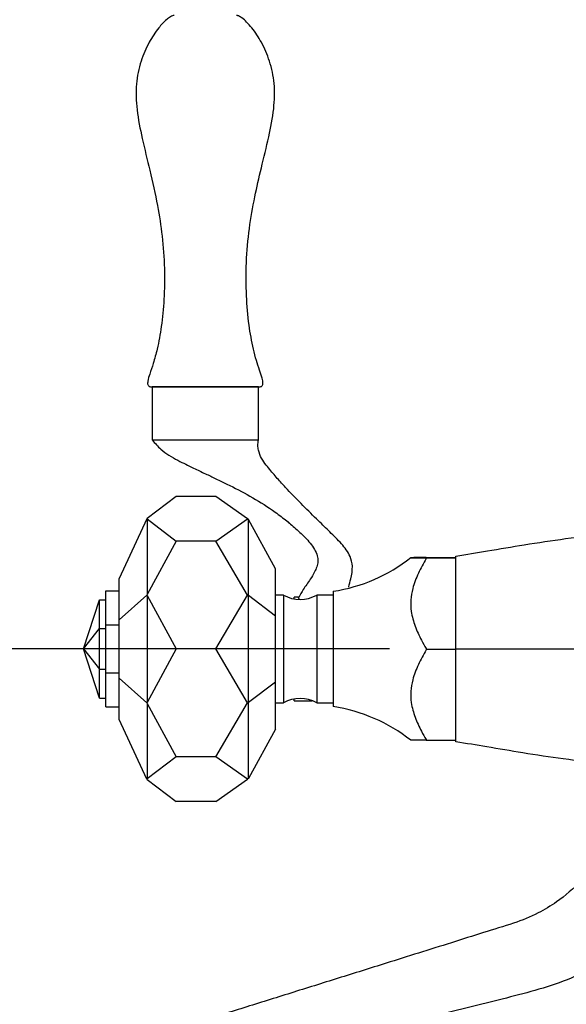
# Model space of a CAD drawing. Extents: x 1.17 to 10.56, y 0.37 to 7.31.
# Drawn here: x 7.4 to 7.81, y 4.52 to 5.27 of the extents above; entities that cross this region are included whole.
import ezdxf

# ---------------------------------------------------------------- set-up
doc = ezdxf.new("R2010")
doc.units = 0
doc.linetypes.add('SLD-SOLID', pattern=[0])
doc.layers.get('0').update_dxf_attribs({"linetype": 'CONTINUOUS'})
doc.styles.add('SLDTEXTSTYLE3', font='TXT', dxfattribs={"width": 0.75})
doc.dimstyles.new('SLDDIMSTYLE1', dxfattribs={"dimtxt": 0.137795, "dimasz": 0.156, "dimexe": 0, "dimexo": 0.0625, "dimgap": 0.034449, "dimtad": 0, "dimtih": 1, "dimtoh": 1, "dimdec": 6, "dimlfac": 10, "dimrnd": 1e-09, "dimzin": 12, "dimtxsty": 'SLDTEXTSTYLE3', "dimsah": 1, "dimcen": 0.09, "dimazin": 3, "dimtfac": 1, "dimtmove": 0, "dimatfit": 3, "dimtolj": 1, "dimtzin": 12})

# ---------------------------------------------------------------- blocks, each defined once
blk = doc.blocks.new('_D_7')
at = {"color": 7, "linetype": 'SLD-SOLID'}
for p, q in [((7.01614, 5.31982), (7.01614, 5.56982)), ((7.49044, 5.31982), (6.89114, 5.31982)), ((7.67944, 4.79132), (6.89114, 4.79132)), ((7.01614, 4.79132), (7.01614, 4.54132))]:
    blk.add_line(p, q, dxfattribs=at)
for points in [[(7.01614, 5.31982), (7.04214, 5.47582), (6.99014, 5.47582)], [(7.01614, 4.79132), (6.99014, 4.63532), (7.04214, 4.63532)]]:
    blk.add_solid(points, dxfattribs=at)
at = {"color": 7, "linetype": 'SLD-SOLID', "insert": (6.76936, 5.12894), "char_height": 0.137795, "attachment_point": 1, "style": 'SLDTEXTSTYLE3'}
blk.add_mtext('5 1/4"', dxfattribs=at)

msp = doc.modelspace()

# ---------------------------------------------------------------- linework, layer by layer
at = {"color": 7, "linetype": 'SLD-SOLID'}
for p, q in [((7.50043621, 4.98881627), (7.50043621, 4.94881627)), ((7.50043621, 4.98881627), (7.50043621, 4.94975875)), ((7.50043621, 4.98881627), (7.58043621, 4.98881627)), ((7.54043621, 4.98881627), (7.50043621, 4.98881627)), ((7.58043621, 4.98881627), (7.54043621, 4.98881627)), ((7.58043621, 4.94881627), (7.58043621, 4.98881627)), ((7.58043621, 4.94908527), (7.58043621, 4.98881627)), ((7.50043621, 4.94881627), (7.58043621, 4.94881627)), ((7.51846562, 4.90632044), (7.4965466, 4.8896273)), ((7.54846562, 4.90632044), (7.51846562, 4.90632044)), ((7.57220935, 4.88947847), (7.54846562, 4.90632044)), ((7.49647698, 4.88947847), (7.47543621, 4.84449475)), ((7.4965466, 4.8896273), (7.49647698, 4.88947847)), ((7.49647698, 4.88947847), (7.4965466, 4.88932963)), ((7.4965466, 4.88932963), (7.4965466, 4.83233569)), ((7.4965466, 4.88932963), (7.51846562, 4.87263649)), ((7.54846562, 4.87263649), (7.57220935, 4.88947847)), ((7.57293986, 4.8889603), (7.57220935, 4.88947847)), ((7.57293986, 4.83176175), (7.57293986, 4.8889603)), ((7.59343621, 4.85177407), (7.57293986, 4.8889603)), ((7.51846562, 4.87263649), (7.4965466, 4.83233569)), ((7.54846562, 4.87263649), (7.51846562, 4.87263649)), ((7.57220935, 4.83197638), (7.54846562, 4.87263649)), ((7.72943621, 4.79131627), (7.72943621, 4.86131627)), ((7.70693621, 4.86019376), (7.70693621, 4.86019186)), ((7.70693621, 4.86019376), (7.72943621, 4.86019376)), ((7.70693621, 4.85993996), (7.70693621, 4.85993806)), ((7.70693621, 4.85993806), (7.70693621, 4.85942805)), ((7.70693621, 4.85993806), (7.72943621, 4.85993806)), ((7.59343621, 4.81635871), (7.59343621, 4.85177407)), ((7.47543621, 4.81334352), (7.47543621, 4.84449475)), ((7.46543621, 4.83506627), (7.47543621, 4.83506627)), ((7.46543621, 4.80943811), (7.46543621, 4.83506627)), ((7.47543621, 4.81334352), (7.49647698, 4.83197638)), ((7.4965466, 4.83233569), (7.49647698, 4.83197638)), ((7.49647698, 4.83197638), (7.4965466, 4.83161707)), ((7.4965466, 4.83161707), (7.4965466, 4.75101547)), ((7.4965466, 4.83161707), (7.51846562, 4.79131627)), ((7.54846562, 4.79131627), (7.57220935, 4.83197638)), ((7.57220935, 4.83197638), (7.57293986, 4.83176175)), ((7.57293986, 4.75087078), (7.57293986, 4.83176175)), ((7.57293986, 4.83176175), (7.59343621, 4.81635871)), ((7.59943621, 4.83194127), (7.59343621, 4.83194127)), ((7.59943621, 4.83194127), (7.59943621, 4.75069127)), ((7.63693621, 4.83194127), (7.62443621, 4.83194127)), ((7.62443621, 4.83194127), (7.62443621, 4.75069127)), ((7.63693621, 4.83481627), (7.63693621, 4.79131627)), ((7.44863621, 4.79131627), (7.46067449, 4.82836627)), ((7.46067449, 4.80666288), (7.46067449, 4.82836627)), ((7.46067449, 4.82836627), (7.46543621, 4.82836627)), ((7.61070636, 4.83031627), (7.60733621, 4.83031627)), ((7.60733621, 4.82901874), (7.60733621, 4.83031627)), ((7.61070636, 4.83031627), (7.61033621, 4.83031627)), ((7.46543621, 4.77319442), (7.46543621, 4.80943811)), ((7.46543621, 4.80943811), (7.47543621, 4.80943811)), ((7.47543621, 4.76928901), (7.47543621, 4.81334352)), ((7.59343621, 4.76627382), (7.59343621, 4.81635871)), ((7.44863621, 4.79131627), (7.46067449, 4.80666288)), ((7.46067449, 4.77596965), (7.46067449, 4.80666288)), ((7.46067449, 4.80666288), (7.46543621, 4.80666288)), ((7.44863621, 4.79131627), (7.46067449, 4.77596965)), ((7.46067449, 4.75426627), (7.44863621, 4.79131627)), ((7.51846562, 4.79131627), (7.4965466, 4.75101547)), ((7.54846562, 4.79131627), (7.51846562, 4.79131627)), ((7.57220935, 4.75065615), (7.54846562, 4.79131627)), ((7.63693621, 4.79131627), (7.63693621, 4.74781627)), ((7.70693621, 4.79157058), (7.70693621, 4.79106057)), ((7.70693621, 4.79106057), (7.72943621, 4.79106057)), ((7.70693621, 4.79106057), (7.70693621, 4.79055246)), ((7.72943621, 4.72131627), (7.72943621, 4.79131627)), ((7.46067449, 4.77596965), (7.46543621, 4.77596965)), ((7.46067449, 4.75426627), (7.46067449, 4.77596965)), ((7.46543621, 4.77319442), (7.47543621, 4.77319442)), ((7.46543621, 4.74756627), (7.46543621, 4.77319442)), ((7.49647698, 4.75065615), (7.47543621, 4.76928901)), ((7.47543621, 4.73813778), (7.47543621, 4.76928901)), ((7.59343621, 4.76627382), (7.57293986, 4.75087078)), ((7.59343621, 4.73085846), (7.59343621, 4.76627382)), ((7.46067449, 4.75426627), (7.46543621, 4.75426627)), ((7.4965466, 4.75101547), (7.49647698, 4.75065615)), ((7.49647698, 4.75065615), (7.4965466, 4.75029684)), ((7.4965466, 4.75029684), (7.51846562, 4.70999604)), ((7.4965466, 4.75029684), (7.4965466, 4.6933029)), ((7.54846562, 4.70999604), (7.57220935, 4.75065615)), ((7.57293986, 4.75087078), (7.57220935, 4.75065615)), ((7.57293986, 4.69367223), (7.57293986, 4.75087078)), ((7.59343621, 4.75069127), (7.59943621, 4.75069127)), ((7.60733621, 4.75231627), (7.60733621, 4.75361379)), ((7.60733621, 4.75231627), (7.62106007, 4.75231627)), ((7.61033621, 4.75231627), (7.62106007, 4.75231627)), ((7.62443621, 4.75069127), (7.63693621, 4.75069127)), ((7.46543621, 4.74756627), (7.47543621, 4.74756627)), ((7.49647698, 4.69315407), (7.47543621, 4.73813778)), ((7.59343621, 4.73085846), (7.57293986, 4.69367223)), ((7.70693621, 4.72294689), (7.70693621, 4.72243878)), ((7.70693621, 4.72243878), (7.72943621, 4.72243878)), ((7.51846562, 4.70999604), (7.4965466, 4.6933029)), ((7.54846562, 4.70999604), (7.51846562, 4.70999604)), ((7.57220935, 4.69315407), (7.54846562, 4.70999604)), ((7.4965466, 4.6933029), (7.49647698, 4.69315407)), ((7.49647698, 4.69315407), (7.4965466, 4.69300523)), ((7.4965466, 4.69300523), (7.51846562, 4.67631209)), ((7.54846562, 4.67631209), (7.57220935, 4.69315407)), ((7.57293986, 4.69367223), (7.57220935, 4.69315407)), ((7.54846562, 4.67631209), (7.51846562, 4.67631209))]:
    msp.add_line(p, q, dxfattribs=at)
at = {"color": 7, "linetype": 'SLD-SOLID', "flags": 128}
msp.add_lwpolyline([(7.50128665, 4.94768191), (7.50110103, 4.94789128), (7.50102564, 4.94798879)], dxfattribs=at)
at = {"color": 7, "linetype": 'SLD-SOLID'}
for centre, radius, start, end in [((7.61814787, 4.95839619), 0.125, 278.64470259, 308.20536389), ((7.61193621, 4.8535919), 0.025, 240, 300), ((7.61193621, 4.72904063), 0.025, 60, 120), ((7.61814787, 4.62423634), 0.125, 51.79584179, 81.35529741)]:
    msp.add_arc(centre, radius, start, end, dxfattribs=at)
for points, knots in [([(7.51693621, 5.26881627), (7.51652281, 5.26875405), (7.51555342, 5.26860815), (7.51363998, 5.26756595), (7.50992751, 5.26478076), (7.5042293, 5.25848548), (7.49742148, 5.24806379), (7.4913553, 5.23388628), (7.48770111, 5.21663112), (7.48850919, 5.19683096), (7.49291774, 5.17520089), (7.49889786, 5.15129002), (7.50442328, 5.12685942), (7.50827685, 5.10215781), (7.50986404, 5.07849289), (7.50957298, 5.05566106), (7.50763018, 5.03534228), (7.50477804, 5.01926387), (7.50154237, 5.00732311), (7.49883689, 4.99941913), (7.49722953, 4.99450471), (7.49690522, 4.99185799), (7.49700954, 4.99066702), (7.49744321, 4.98976561), (7.49818646, 4.98917738), (7.49922251, 4.98885868), (7.50000068, 4.98883148), (7.50043621, 4.98881627)], [0, 0, 0, 0, 0.004221231, 0.009898253, 0.021819, 0.051382053, 0.095460555, 0.147862604, 0.20719526, 0.273070007, 0.347557825, 0.431234599, 0.523552847, 0.601953967, 0.685000822, 0.764239439, 0.833708877, 0.892172823, 0.929954497, 0.959216724, 0.977195886, 0.982219197, 0.986233304, 0.989171391, 0.992109011, 0.995583587, 1, 1, 1, 1]), ([(7.58043621, 4.98881627), (7.58087174, 4.98883148), (7.58164992, 4.98885867), (7.58268596, 4.98917738), (7.58342923, 4.98976558), (7.58387851, 4.99069986), (7.58396814, 4.9919852), (7.58373848, 4.99363158), (7.58291359, 4.9968878), (7.58117318, 5.00188672), (7.57881867, 5.00911321), (7.57587825, 5.02035432), (7.57303612, 5.03661039), (7.57112824, 5.05843543), (7.57110722, 5.08280772), (7.5732591, 5.10777898), (7.57745107, 5.13153137), (7.58277078, 5.15446125), (7.58824444, 5.17644604), (7.59245402, 5.19760258), (7.5931088, 5.21698569), (7.58947473, 5.23398989), (7.58344848, 5.24805346), (7.5771664, 5.25771847), (7.5719603, 5.26363252), (7.5685839, 5.26666591), (7.56616038, 5.26820731), (7.56471186, 5.26874565), (7.5641774, 5.26879431), (7.56393621, 5.26881627)], [0, 0, 0, 0, 0.004416243, 0.007890684, 0.01082819, 0.013766164, 0.018138944, 0.023706986, 0.03061863, 0.052228254, 0.077455961, 0.107833309, 0.170201946, 0.244866812, 0.330173869, 0.41751687, 0.499162293, 0.575013496, 0.656642532, 0.729392955, 0.793891874, 0.85211338, 0.904513404, 0.948590202, 0.968573553, 0.984432185, 0.994567844, 0.997548549, 1, 1, 1, 1]), ([(7.50043621, 4.94881627), (7.50249824, 4.9464061), (7.50791348, 4.94007659), (7.51910869, 4.93368544), (7.53058655, 4.92805974), (7.54019783, 4.92354299), (7.54859456, 4.91957689), (7.55986124, 4.91415311), (7.57431474, 4.90671478), (7.58866015, 4.89782924), (7.59970458, 4.88965418), (7.60794026, 4.88274848), (7.61592869, 4.8753507), (7.62203157, 4.86832173), (7.62499294, 4.86188117), (7.62551736, 4.8572947), (7.62461795, 4.85314121), (7.6226584, 4.84863677), (7.61915824, 4.84292677), (7.61454666, 4.83692829), (7.61202179, 4.8321624), (7.61096457, 4.83016682)], [0, 0, 0, 0, 0.049952679, 0.131184088, 0.200649379, 0.253049664, 0.299140018, 0.347673723, 0.450974779, 0.556329076, 0.614320659, 0.668371927, 0.726303725, 0.786890965, 0.814064278, 0.837239423, 0.858557636, 0.880550064, 0.914758474, 0.964307488, 1, 1, 1, 1]), ([(7.50043621, 4.94881627), (7.50249823, 4.94640611), (7.50791343, 4.94007664), (7.51910856, 4.93368552), (7.53058634, 4.92805984), (7.54019756, 4.92354311), (7.54859426, 4.91957703), (7.55986089, 4.91415329), (7.57431431, 4.90671501), (7.58865964, 4.89782958), (7.59970401, 4.88965462), (7.60793964, 4.88274903), (7.61592805, 4.87535133), (7.62203102, 4.86832248), (7.62499266, 4.86188205), (7.62551742, 4.85729563), (7.62461826, 4.85314213), (7.62265892, 4.84863772), (7.61915891, 4.84292774), (7.61454717, 4.83692895), (7.612022, 4.83216277), (7.61096454, 4.83016683)], [0, 0, 0, 0, 0.049952365, 0.131183229, 0.200648104, 0.253048113, 0.299138239, 0.347671705, 0.450972224, 0.556325803, 0.614316857, 0.668367538, 0.726298757, 0.786886085, 0.814059623, 0.837234753, 0.8585526, 0.88054448, 0.914752129, 0.964300656, 1, 1, 1, 1]), ([(7.64866066, 4.83777217), (7.64867176, 4.83785403), (7.64896525, 4.84001681), (7.65050558, 4.84518639), (7.65193986, 4.85300262), (7.64970642, 4.86257409), (7.64302568, 4.87099714), (7.63450487, 4.87937969), (7.62471233, 4.8888806), (7.61395383, 4.89946017), (7.60410018, 4.90948962), (7.59607646, 4.91824783), (7.59080857, 4.92443778), (7.58622824, 4.93002081), (7.58264177, 4.93500414), (7.5805207, 4.94012136), (7.57991723, 4.94489969), (7.58025663, 4.94746101), (7.58043621, 4.94881627)], [0, 0, 0, 0, 0.001797611, 0.047492729, 0.117331959, 0.171846711, 0.255661688, 0.346336011, 0.433091802, 0.552274545, 0.674827481, 0.738987405, 0.810738566, 0.851666599, 0.896184053, 0.943984725, 0.970361128, 1, 1, 1, 1]), ([(7.64866072, 4.83777218), (7.64867188, 4.83785437), (7.64896545, 4.84001746), (7.65050577, 4.8451873), (7.65193991, 4.85300355), (7.64970594, 4.86257488), (7.6430251, 4.87099776), (7.6345043, 4.87938024), (7.62471189, 4.88888104), (7.61395351, 4.89946049), (7.60409997, 4.90948984), (7.59607632, 4.918248), (7.59080846, 4.92443791), (7.58622816, 4.93002091), (7.58264172, 4.93500423), (7.58052069, 4.94012141), (7.57991723, 4.94489971), (7.58025663, 4.94746102), (7.58043621, 4.94881627)], [0, 0, 0, 0, 0.001804793, 0.047499495, 0.117337914, 0.171852787, 0.255668201, 0.346341772, 0.433096303, 0.552277628, 0.674829415, 0.738988914, 0.810739692, 0.851667515, 0.896184698, 0.943985074, 0.970361319, 1, 1, 1, 1]), ([(7.72943621, 4.86131627), (7.73733028, 4.86259508), (7.75450924, 4.86537802), (7.78198987, 4.87010837), (7.81285528, 4.87476527), (7.84629308, 4.87854256), (7.87328662, 4.8805774), (7.88900629, 4.88057108), (7.89287716, 4.88056952)], [0, 0, 0, 0, 0.145833506, 0.317360793, 0.508792885, 0.714591843, 0.929720063, 1, 1, 1, 1]), ([(7.70693621, 4.86019186), (7.70493614, 4.86017834), (7.70091633, 4.86015118), (7.69684087, 4.86011251), (7.69510705, 4.86007623), (7.69548344, 4.86004075), (7.69836928, 4.86000265), (7.70267444, 4.85996848), (7.70576363, 4.8599478), (7.70693621, 4.85993996)], [0, 0, 0, 0, 0.169513089, 0.340693372, 0.46010129, 0.583207405, 0.740198181, 0.901384895, 1, 1, 1, 1]), ([(7.70693621, 4.85942805), (7.70491804, 4.85576503), (7.7008882, 4.84845077), (7.69680643, 4.83798571), (7.69514611, 4.82823266), (7.69548166, 4.81863458), (7.69839655, 4.80841855), (7.70269416, 4.79921563), (7.70576321, 4.79368457), (7.70693621, 4.79157058)], [0, 0, 0, 0, 0.170638566, 0.340728145, 0.462013157, 0.583198919, 0.741970601, 0.901380709, 1, 1, 1, 1]), ([(7.61131655, 4.82863475), (7.61128183, 4.82870549), (7.61058012, 4.83013539), (7.61064484, 4.83022812), (7.61070636, 4.83031627)], [0, 0, 0, 0, 0.0494717219, 1, 1, 1, 1]), ([(7.61131655, 4.82863475), (7.61128183, 4.82870549), (7.61058012, 4.83013539), (7.61064484, 4.83022812), (7.61070636, 4.83031627)], [0, 0, 0, 0, 0.049471722, 1, 1, 1, 1]), ([(7.70693621, 4.79055246), (7.70491804, 4.78690303), (7.7008882, 4.77961593), (7.69680643, 4.76918971), (7.69514611, 4.75947287), (7.69548166, 4.74991042), (7.69839655, 4.73973232), (7.70269416, 4.73056356), (7.70576321, 4.72505303), (7.70693621, 4.72294689)], [0, 0, 0, 0, 0.170638566, 0.340728145, 0.462013157, 0.583198919, 0.741970601, 0.901380709, 1, 1, 1, 1]), ([(7.72943621, 4.79131627), (7.73733028, 4.79131627), (7.75450924, 4.79131627), (7.78198986, 4.79131627), (7.81285534, 4.79131627), (7.84629283, 4.79131627), (7.87400176, 4.79131627), (7.89043785, 4.79131627), (7.89502486, 4.79131627)], [0, 0, 0, 0, 0.143961942, 0.313287922, 0.502263258, 0.705421082, 0.91778844, 1, 1, 1, 1]), ([(7.70693621, 4.72244067), (7.70492477, 4.72245419), (7.7008821, 4.72248135), (7.69696189, 4.72252001), (7.69524919, 4.72254876), (7.69547115, 4.72256258), (7.69552374, 4.72256586)], [0, 0, 0, 0, 0.340952127, 0.685257583, 0.925430092, 1, 1, 1, 1]), ([(7.89287716, 4.70221364), (7.88934992, 4.70214898), (7.87280225, 4.70184562), (7.84521991, 4.70423046), (7.81110283, 4.70810011), (7.78090749, 4.7127083), (7.75400408, 4.71733999), (7.73717647, 4.72006352), (7.72943621, 4.72131627)], [0, 0, 0, 0, 0.064047093, 0.300470853, 0.501872756, 0.689141132, 0.85701294, 1, 1, 1, 1]), ([(7.85543621, 4.6781129), (7.85361017, 4.67069591), (7.84992665, 4.65573426), (7.83905696, 4.63482242), (7.82425799, 4.61595309), (7.80783248, 4.60184186), (7.79053281, 4.59131647), (7.77186294, 4.58391307), (7.74967889, 4.57748081), (7.7258226, 4.56974355), (7.70129139, 4.56214086), (7.67284677, 4.55320218), (7.64073868, 4.54314316), (7.6049807, 4.531945), (7.56965952, 4.52084367), (7.54070487, 4.51188678), (7.51727006, 4.50440537), (7.49869606, 4.4988592), (7.47973402, 4.49086956), (7.46238463, 4.47953254), (7.44727223, 4.46562748), (7.43488851, 4.4493934), (7.42540083, 4.43134144), (7.4190248, 4.41207145), (7.41573829, 4.3920222), (7.41637021, 4.37858323), (7.41668621, 4.3718629)], [0, 0, 0, 0, 0.039312452, 0.079301533, 0.120579478, 0.162597777, 0.190486037, 0.225035478, 0.266036446, 0.309888759, 0.354644715, 0.398782471, 0.464013296, 0.528580226, 0.592470797, 0.655358346, 0.685201473, 0.719513548, 0.755429863, 0.790995604, 0.82594741, 0.860953632, 0.895868561, 0.930715662, 0.965353482, 1, 1, 1, 1]), ([(7.89270835, 4.6053529), (7.88789339, 4.5987717), (7.87795109, 4.5851823), (7.85906807, 4.56779414), (7.83747981, 4.55276645), (7.81374989, 4.54159397), (7.78908304, 4.5337032), (7.76442898, 4.52741827), (7.73993284, 4.52121046), (7.7154386, 4.5153649), (7.67453728, 4.50558714), (7.61732414, 4.49154142), (7.56235179, 4.47684073), (7.5257092, 4.46755407), (7.50762662, 4.46251092), (7.49101254, 4.45383904), (7.47660853, 4.44173015), (7.46499957, 4.42667533), (7.45686345, 4.40943059), (7.45239838, 4.39081012), (7.4528681, 4.37817717), (7.45310288, 4.3718629)], [0, 0, 0, 0, 0.045892342, 0.094762221, 0.143923205, 0.193778992, 0.242041054, 0.289849631, 0.33733207, 0.384643218, 0.431959236, 0.574664057, 0.717119112, 0.752900912, 0.788003003, 0.822699184, 0.857667556, 0.893325173, 0.9290057, 0.964515237, 1, 1, 1, 1])]:
    msp.add_open_spline(points, degree=3, knots=knots, dxfattribs=at)

# ---------------------------------------------------------------- dimensions: what is measured, and where the dimension line sits
dim = msp.add_linear_dim(base=(7.01614493, 5.31981627), p1=(7.72943621, 4.79131627), p2=(7.54043621, 5.31981627), angle=90, dimstyle='SLDDIMSTYLE1', dxfattribs=at)
dim.commit()
dim.dimension.update_dxf_attribs({"geometry": '_D_7', "text_midpoint": (7.01614493, 5.06069134), "dimtype": 160})

doc.saveas('drawing.dxf')
